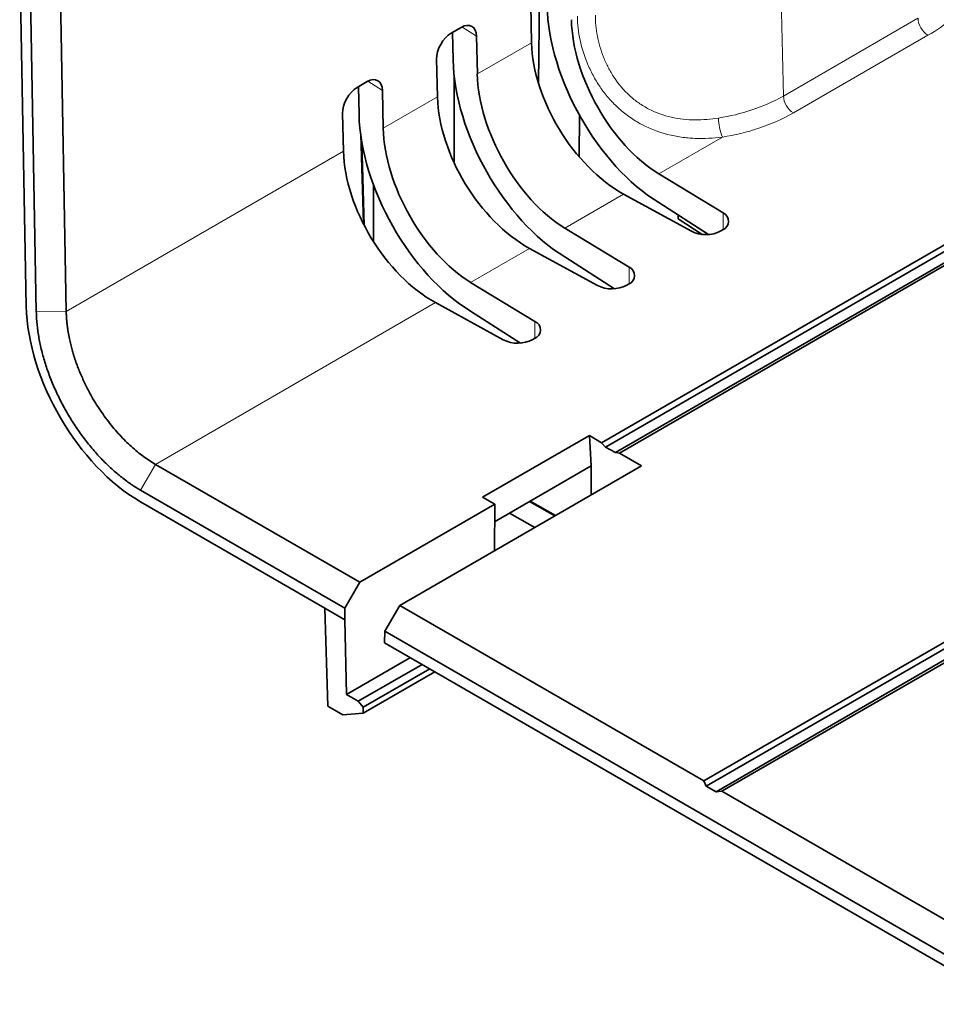
# Model space of a CAD drawing. Units: millimetres. Extents: x 75 to 2081, y 25 to 1460.
# Drawn here: x 1596 to 1628, y 1076 to 1111 of the extents above; entities that cross this region are included whole.
import ezdxf

# ---------------------------------------------------------------- set-up
doc = ezdxf.new("R2010")
doc.units = ezdxf.units.MM
doc.header["$LTSCALE"] = 5
doc.layers.get('0').update_dxf_attribs({"color": 1})
doc.layers.add('320584', color=7, linetype='Continuous')

# ---------------------------------------------------------------- blocks, each defined once
blk = doc.blocks.new('1059451-M_001_ISO_view')
at = {"color": 7, "linetype": 'Continuous', "lineweight": 35}
for p, q in [((-207.825, -70.296), (134.757, 127.473)), ((-207.681, -70.449), (134.963, 127.355)), ((-207.334, -70.649), (135.31, 127.155)), ((-207.188, -70.663), (135.394, 127.105)), ((-228.453, -52.818), (-228.218, -65.463)), ((-227.864, -65.653), (-228.102, -52.881)), ((-227.041, -52.867), (-226.804, -65.64)), ((-210.021, -54.014), (-210.059, -57.559)), ((-210.305, -56.116), (-210.336, -54.778)), ((-213.154, -55.776), (-212.8, -55.572)), ((-213.109, -55.75), (-213.088, -56.729)), ((-212.256, -55.887), (-212.227, -57.225)), ((-213.639, -58.041), (-213.67, -56.703)), ((-216.488, -57.701), (-216.134, -57.496)), ((-213.048, -57.3), (-213.048, -60.378)), ((-216.443, -57.675), (-216.422, -58.653)), ((-215.59, -57.811), (-215.561, -59.15)), ((-216.973, -59.965), (-217.004, -58.627)), ((-208.606, -58.687), (-208.617, -60.163)), ((-216.238, -62.596), (-216.318, -59.67)), ((-205.796, -60.763), (-203.516, -62.15)), ((-215.912, -61.147), (-215.912, -63.163)), ((-204.639, -62.798), (-207.041, -61.482)), ((-205.796, -61.784), (-204.028, -62.914)), ((-205.111, -62.361), (-205.111, -62.222)), ((-204.252, -62.911), (-205.111, -62.361)), ((-209.13, -62.688), (-206.85, -64.075)), ((-203.529, -62.754), (-203.592, -62.791)), ((-207.973, -64.723), (-210.375, -63.407)), ((-209.13, -63.709), (-207.362, -64.839)), ((-212.464, -64.613), (-210.184, -65.999)), ((-206.863, -64.679), (-206.926, -64.715)), ((-211.307, -66.648), (-213.709, -65.332)), ((-212.464, -65.633), (-210.696, -66.763)), ((-210.197, -66.604), (-210.26, -66.64)), ((-208.256, -70.047), (-212.041, -72.232)), ((-207.825, -70.296), (-208.256, -70.047)), ((-208.194, -71.121), (-208.256, -70.047)), ((-207.681, -70.449), (-207.825, -70.296)), ((-207.334, -70.649), (-207.681, -70.449)), ((-207.188, -70.663), (-207.334, -70.649)), ((-206.403, -71.116), (-207.188, -70.663)), ((-223.638, -71.064), (-216.397, -75.244)), ((-214.97, -76.062), (-206.403, -71.116)), ((-211.615, -73.096), (-208.194, -71.121)), ((-208.194, -72.15), (-208.194, -71.121)), ((-216.923, -76.163), (-224.169, -71.98)), ((-212.041, -72.232), (-211.61, -72.481)), ((-224.17, -72.391), (-217.636, -76.164)), ((-216.397, -75.244), (-211.61, -72.481)), ((-211.622, -74.13), (-211.61, -72.481)), ((-209.459, -72.881), (-210.351, -72.366)), ((-210.194, -73.305), (-211.085, -72.79)), ((-204.195, -82.283), (-191.226, -74.797)), ((-204.11, -82.471), (-191.083, -74.951)), ((-216.397, -75.244), (-216.923, -76.163)), ((-203.764, -82.671), (-190.737, -75.151)), ((-203.558, -82.65), (-190.59, -75.164)), ((-215.51, -76.981), (-214.97, -76.062)), ((-214.97, -76.062), (-204.195, -82.283)), ((-216.921, -76.576), (-217.636, -76.164)), ((-217.636, -76.164), (-217.531, -79.634)), ((-216.923, -76.163), (-216.921, -76.576)), ((-216.921, -76.576), (-216.861, -79.219)), ((-215.514, -77.388), (-215.51, -76.981)), ((-193.313, -89.795), (-215.51, -76.981)), ((-215.514, -77.388), (-193.311, -90.206)), ((-214.602, -77.915), (-216.861, -79.219)), ((-216.447, -79.458), (-214.188, -78.154)), ((-213.912, -78.313), (-216.27, -79.674)), ((-213.731, -78.418), (-216.27, -79.884)), ((-216.447, -79.458), (-216.861, -79.219)), ((-216.27, -79.674), (-216.447, -79.458)), ((-217.531, -79.634), (-216.992, -79.945)), ((-216.992, -79.945), (-216.27, -79.884)), ((-216.27, -79.884), (-216.27, -79.674)), ((-204.195, -82.283), (-204.11, -82.471)), ((-204.11, -82.471), (-203.764, -82.671)), ((-203.558, -82.65), (-203.764, -82.671)), ((-192.783, -88.871), (-203.558, -82.65))]:
    blk.add_line(p, q, dxfattribs=at)
at = {"color": 8, "linetype": 'Continuous', "lineweight": 18}
for p, q in [((-201.377, -58.007), (-201.752, -41.233)), ((-201.377, -58.007), (-196.604, -55.251)), ((-212.256, -55.887), (-212.772, -55.557)), ((-210.305, -56.116), (-212.227, -57.225)), ((-196.25, -55.853), (-201.023, -58.608)), ((-215.59, -57.811), (-216.106, -57.481)), ((-213.639, -58.041), (-215.561, -59.15)), ((-216.278, -62.518), (-216.364, -59.376)), ((-203.54, -59.461), (-205.796, -60.763)), ((-216.973, -59.965), (-226.804, -65.64)), ((-207.041, -61.482), (-209.13, -62.688)), ((-203.516, -62.746), (-203.516, -62.15)), ((-210.375, -63.407), (-212.464, -64.613)), ((-206.85, -64.671), (-206.85, -64.075)), ((-213.709, -65.332), (-223.638, -71.064)), ((-227.864, -65.653), (-226.804, -65.64)), ((-210.184, -66.596), (-210.184, -65.999)), ((-224.169, -71.98), (-223.638, -71.064)), ((-209.496, -72.902), (-210.387, -72.387))]:
    blk.add_line(p, q, dxfattribs=at)
for centre, radius, start, end in [((-197.928, -52.67), 3.598, 297.7867, 331.2544), ((-195.834, -55.204), 0.771, 183.5403, 237.3258), ((-204.689, -52.016), 6.845, 278.5058, 298.9358), ((-200.607, -57.959), 0.771, 183.5403, 237.3258), ((-204.648, -52.052), 7.491, 278.5058, 298.9358), ((-201.863, -58.771), 1.814, 180.4685, 202.3627)]:
    blk.add_arc(centre, radius, start, end, dxfattribs=at)
at = {"color": 7, "linetype": 'Continuous', "lineweight": 35}
for centre, radius, start, end in [((-203.643, -62.449), 0.325, 290.4389, 66.963), ((-204.123, -61.763), 1.157, 243.5444, 297.3216), ((-206.977, -64.374), 0.325, 290.4389, 66.963), ((-207.457, -63.687), 1.157, 243.5444, 297.3216), ((-210.311, -66.299), 0.325, 290.4389, 66.963), ((-210.791, -65.612), 1.157, 243.5444, 297.3216)]:
    blk.add_arc(centre, radius, start, end, dxfattribs=at)
for centre, major_axis, ratio, start_param, end_param in [((-205.796, -57.089), (-2.764, 5.043), 0.562074, 0.824082, 2.368698), ((-212.787, -56.193), (0.36, 0.659), 0.591467, 5.483239, 7.05335), ((-205.796, -57.089), (-2.164, 3.947), 0.562074, 0.824082, 2.368698), ((-213.14, -56.397), (0.359, 0.658), 0.593091, 0.771452, 2.341564), ((-207.041, -57.808), (-2.34, 3.844), 0.592292, 0.797866, 2.342482), ((-209.13, -59.013), (-2.764, 5.043), 0.562074, 0.824082, 2.368698), ((-209.13, -59.013), (-2.164, 3.947), 0.562074, 0.824082, 2.368698), ((-216.121, -58.118), (0.36, 0.659), 0.591467, 5.483239, 7.05335), ((-216.474, -58.322), (0.359, 0.658), 0.593091, 0.771452, 2.341564), ((-210.375, -59.733), (-2.34, 3.844), 0.592292, 0.797866, 2.342482), ((-212.464, -60.938), (-2.764, 5.043), 0.562074, 0.824082, 2.368698), ((-212.464, -60.938), (-2.164, 3.947), 0.562074, 0.824082, 2.368698), ((-213.709, -61.657), (-2.34, 3.844), 0.592292, 0.797866, 2.342482), ((-224.153, -67.686), (-2.856, 4.991), 0.579895, 0.813861, 2.358477)]:
    blk.add_ellipse(centre, major_axis=major_axis, ratio=ratio, start_param=start_param, end_param=end_param, dxfattribs=at)
at = {"color": 8, "linetype": 'Continuous', "lineweight": 18}
for points, knots in [([(-208.043, -55.142), (-208.043, -55.261), (-208.037, -55.383), (-208.013, -55.629), (-207.995, -55.754), (-207.922, -56.129), (-207.851, -56.379), (-207.702, -56.754), (-207.646, -56.878), (-207.521, -57.12), (-207.451, -57.238), (-207.222, -57.582), (-207.039, -57.801), (-206.73, -58.084), (-206.621, -58.171), (-206.39, -58.332), (-206.268, -58.406), (-205.889, -58.602), (-205.624, -58.697), (-205.21, -58.791), (-205.069, -58.814), (-204.788, -58.845), (-204.648, -58.852), (-204.229, -58.855), (-203.951, -58.831), (-203.676, -58.786)], [0, 0, 0, 0, 0.0625, 0.0625, 0.125, 0.125, 0.25, 0.25, 0.3125, 0.3125, 0.375, 0.375, 0.5, 0.5, 0.5625, 0.5625, 0.625, 0.625, 0.75, 0.75, 0.8125, 0.8125, 0.875, 0.875, 1, 1, 1, 1]), ([(-203.54, -59.461), (-203.862, -59.503), (-204.185, -59.521), (-204.672, -59.5), (-204.834, -59.486), (-205.159, -59.44), (-205.322, -59.408), (-205.798, -59.286), (-206.103, -59.171), (-206.54, -58.94), (-206.681, -58.854), (-206.949, -58.667), (-207.076, -58.566), (-207.318, -58.35), (-207.433, -58.235), (-207.65, -57.99), (-207.751, -57.862), (-207.936, -57.599), (-208.02, -57.463), (-208.174, -57.186), (-208.244, -57.042), (-208.43, -56.61), (-208.521, -56.319), (-208.614, -55.885), (-208.637, -55.74), (-208.669, -55.455), (-208.677, -55.314), (-208.678, -55.176)], [0, 0, 0, 0, 0.125, 0.125, 0.1875, 0.1875, 0.25, 0.25, 0.375, 0.375, 0.4375, 0.4375, 0.5, 0.5, 0.5625, 0.5625, 0.625, 0.625, 0.6875, 0.6875, 0.75, 0.75, 0.875, 0.875, 0.9375, 0.9375, 1, 1, 1, 1])]:
    blk.add_open_spline(points, degree=3, knots=knots, dxfattribs=at)
at = {"color": 7, "linetype": 'Continuous', "lineweight": 35}
for points, knots in [([(-224.169, -71.98), (-224.209, -71.956), (-224.288, -71.909), (-224.408, -71.834), (-224.546, -71.741), (-224.705, -71.627), (-224.94, -71.445), (-225.23, -71.194), (-225.568, -70.861), (-225.893, -70.498), (-226.201, -70.11), (-226.491, -69.698), (-226.759, -69.268), (-227.002, -68.823), (-227.219, -68.367), (-227.408, -67.905), (-227.566, -67.441), (-227.692, -66.979), (-227.77, -66.6), (-227.815, -66.302), (-227.84, -66.082), (-227.858, -65.865), (-227.862, -65.724), (-227.864, -65.653)], [0, 0, 0, 0, 0.020822, 0.041654, 0.062516, 0.093766, 0.12503, 0.187525, 0.25002, 0.312515, 0.37501, 0.437505, 0.5, 0.562495, 0.624991, 0.687486, 0.749981, 0.812477, 0.874972, 0.906203, 0.937486, 0.968749, 1, 1, 1, 1]), ([(-226.804, -65.64), (-226.802, -65.684), (-226.8, -65.77), (-226.792, -65.899), (-226.781, -66.026), (-226.767, -66.149), (-226.751, -66.269), (-226.732, -66.386), (-226.712, -66.499), (-226.69, -66.607), (-226.667, -66.712), (-226.644, -66.813), (-226.619, -66.909), (-226.594, -67.001), (-226.57, -67.089), (-226.51, -67.287), (-226.406, -67.592), (-226.238, -67.997), (-226.055, -68.378), (-225.869, -68.717), (-225.684, -69.019), (-225.501, -69.29), (-225.311, -69.549), (-225.113, -69.794), (-224.91, -70.024), (-224.703, -70.239), (-224.492, -70.438), (-224.279, -70.621), (-224.066, -70.786), (-223.852, -70.936), (-223.709, -71.021), (-223.638, -71.064)], [0, 0, 0, 0, 0.022661, 0.044584, 0.065768, 0.086213, 0.10592, 0.124888, 0.143118, 0.160609, 0.177362, 0.193376, 0.208651, 0.223188, 0.236986, 0.250045, 0.316898, 0.380842, 0.441876, 0.5, 0.547642, 0.594846, 0.641612, 0.687942, 0.733834, 0.779288, 0.824305, 0.868885, 0.913027, 0.956732, 1, 1, 1, 1])]:
    blk.add_open_spline(points, degree=3, knots=knots, dxfattribs=at)

msp = doc.modelspace()

# ---------------------------------------------------------------- block references
at = {"layer": '320584'}
msp.add_blockref('1059451-M_001_ISO_view', (1824.205, 1166.507), dxfattribs=at)

doc.saveas('drawing.dxf')
